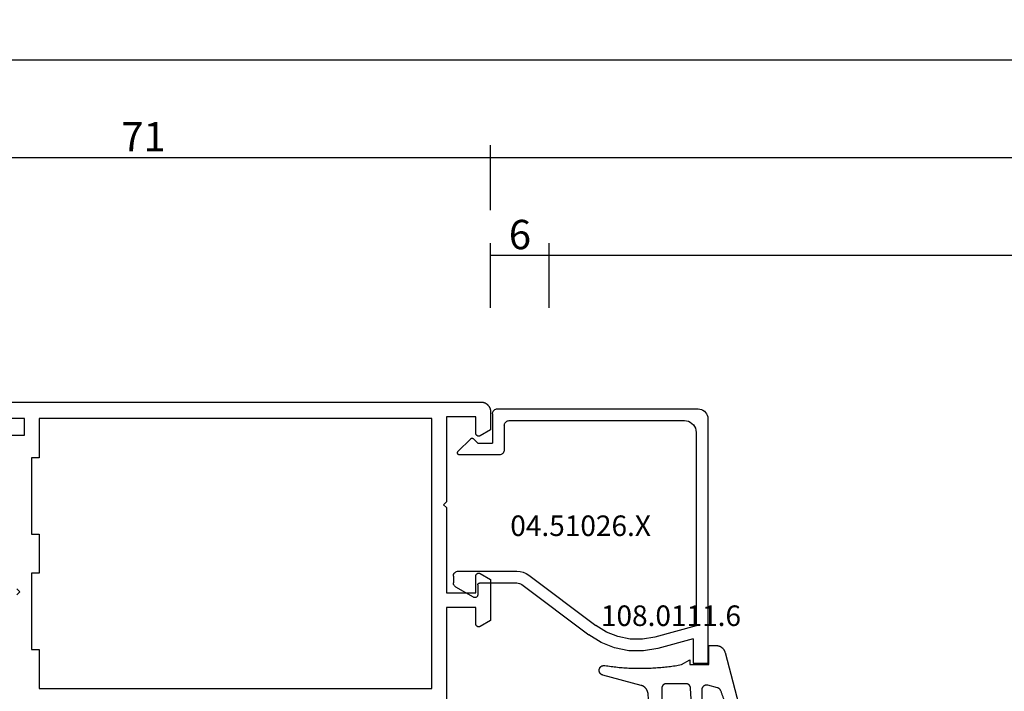
# Model space of a CAD drawing. Units: millimetres. Extents: x 0 to 6178, y -3021 to -50.
# Drawn here: x 2018 to 2119, y -2916 to -2848 of the extents above; entities that cross this region are included whole.
import ezdxf
from ezdxf.enums import TextEntityAlignment as Align

# ---------------------------------------------------------------- set-up
doc = ezdxf.new("R2010")
doc.units = ezdxf.units.MM
doc.header["$PDMODE"] = 3
doc.header["$PDSIZE"] = -0.5
for name, color, linetype in [('CrossSectionsDim', 3, 'Continuous'), ('CrossSectionsGums', 1, 'Continuous'), ('CrossSectionsProfils', 7, 'Continuous'), ('CrossSectionsTexts', 3, 'Continuous')]:
    doc.layers.add(name, color=color, linetype=linetype)
doc.styles.add('CrossSection', font='simplex.shx', dxfattribs={"height": 3})
doc.styles.get("Standard").update_dxf_attribs({"font": 'complex.shx', "height": 60})
doc.dimstyles.new('CrossSection', dxfattribs={"dimtxt": 3, "dimasz": 3, "dimexe": 1.25, "dimexo": 0.625, "dimtad": 1, "dimdec": 1, "dimtxsty": 'CrossSection', "dimblk": 'NONE', "dimcen": 2.5, "dimclrd": 256, "dimclre": 256, "dimadec": 0, "dimazin": 2, "dimtfac": 1, "dimtdec": 4, "dimtofl": 0, "dimtmove": 0, "dimatfit": 3, "dimfxl": 1, "dimtolj": 1, "dimtzin": 0, "dimarcsym": 0})

# ---------------------------------------------------------------- blocks, each defined once
blk = doc.blocks.new('08_21093_X', base_point=(0, 12.86))
at = {"layer": 'CrossSectionsProfils', "flags": 128}
for points in [[(69.4, 94.76), (66.4, 94.76), (66.4, 86.06), (66.1, 85.76), (66.4, 85.46), (66.4, 76.76), (69.4, 76.76), (69.4, 78.46), (69.4, 78.48), (69.4, 78.49), (69.4, 78.5), (69.4, 78.52), (69.41, 78.53), (69.41, 78.54), (69.41, 78.56), (69.42, 78.57), (69.42, 78.58), (69.43, 78.59), (69.43, 78.6), (69.44, 78.61), (69.45, 78.63), (69.45, 78.64), (69.46, 78.65), (69.47, 78.66), (69.48, 78.67), (69.49, 78.68), (69.5, 78.69), (69.51, 78.69), (69.52, 78.7), (69.53, 78.71), (69.54, 78.72), (69.55, 78.72), (69.56, 78.73), (69.57, 78.74), (69.58, 78.74), (69.6, 78.75), (69.61, 78.75), (69.62, 78.75), (69.63, 78.76), (69.65, 78.76), (69.66, 78.76), (69.67, 78.76), (69.69, 78.76), (69.7, 78.76), (69.71, 78.76), (69.73, 78.76), (69.74, 78.76), (69.75, 78.76), (69.76, 78.76), (69.78, 78.75), (69.79, 78.75), (69.8, 78.75), (69.81, 78.74), (69.83, 78.74), (69.84, 78.73), (69.85, 78.72), (69.85, 78.72), (70.9, 78.12), (70.9, 73.91), (69.85, 73.31), (69.84, 73.3), (69.83, 73.29), (69.81, 73.29), (69.8, 73.28), (69.79, 73.28), (69.78, 73.28), (69.76, 73.27), (69.75, 73.27), (69.74, 73.27), (69.73, 73.27), (69.71, 73.27), (69.7, 73.26), (69.69, 73.27), (69.67, 73.27), (69.66, 73.27), (69.65, 73.27), (69.63, 73.27), (69.62, 73.28), (69.61, 73.28), (69.6, 73.28), (69.58, 73.29), (69.57, 73.29), (69.56, 73.3), (69.55, 73.31), (69.54, 73.31), (69.53, 73.32), (69.52, 73.33), (69.51, 73.34), (69.5, 73.34), (69.49, 73.35), (69.48, 73.36), (69.47, 73.37), (69.46, 73.38), (69.45, 73.39), (69.45, 73.4), (69.44, 73.41), (69.43, 73.43), (69.43, 73.44), (69.42, 73.45), (69.42, 73.46), (69.41, 73.47), (69.41, 73.49), (69.41, 73.5), (69.4, 73.51), (69.4, 73.53), (69.4, 73.54), (69.4, 73.55), (69.4, 73.56), (69.4, 73.56), (69.4, 75.26), (66.4, 75.26), (66.4, 65.06)], [(22.5, 76.56), (22.8, 76.86), (22.5, 77.16)], [(21.8, 92.86), (23.3, 92.86), (23.3, 94.56), (6.8, 94.56)], [(1, 96.26), (69.9, 96.26), (69.93, 96.26), (69.96, 96.26), (70, 96.26), (70.03, 96.26), (70.06, 96.25), (70.09, 96.25), (70.13, 96.24), (70.16, 96.23), (70.19, 96.22), (70.22, 96.21), (70.25, 96.2), (70.28, 96.19), (70.31, 96.18), (70.34, 96.16), (70.37, 96.15), (70.4, 96.13), (70.43, 96.11), (70.46, 96.1), (70.48, 96.08), (70.51, 96.06), (70.53, 96.04), (70.56, 96.02), (70.58, 95.99), (70.61, 95.97), (70.63, 95.95), (70.65, 95.92), (70.67, 95.9), (70.69, 95.87), (70.71, 95.85), (70.73, 95.82), (70.75, 95.79), (70.77, 95.76), (70.78, 95.74), (70.8, 95.71), (70.81, 95.68), (70.82, 95.65), (70.84, 95.62), (70.85, 95.59), (70.86, 95.56), (70.87, 95.52), (70.87, 95.49), (70.88, 95.46), (70.89, 95.43), (70.89, 95.4), (70.89, 95.36), (70.9, 95.33), (70.9, 95.3), (70.9, 95.26), (70.9, 95.26), (70.9, 93.41), (69.85, 92.81), (69.84, 92.8), (69.83, 92.79), (69.81, 92.79), (69.8, 92.78), (69.79, 92.78), (69.78, 92.78), (69.76, 92.77), (69.75, 92.77), (69.74, 92.77), (69.73, 92.77), (69.71, 92.77), (69.7, 92.76), (69.69, 92.77), (69.67, 92.77), (69.66, 92.77), (69.65, 92.77), (69.63, 92.77), (69.62, 92.78), (69.61, 92.78), (69.6, 92.78), (69.58, 92.79), (69.57, 92.79), (69.56, 92.8), (69.55, 92.81), (69.54, 92.81), (69.53, 92.82), (69.52, 92.83), (69.51, 92.84), (69.5, 92.84), (69.49, 92.85), (69.48, 92.86), (69.47, 92.87), (69.46, 92.88), (69.45, 92.89), (69.45, 92.9), (69.44, 92.91), (69.43, 92.93), (69.43, 92.94), (69.42, 92.95), (69.42, 92.96), (69.41, 92.97), (69.41, 92.99), (69.41, 93), (69.4, 93.01), (69.4, 93.03), (69.4, 93.04), (69.4, 93.05), (69.4, 93.06), (69.4, 93.06), (69.4, 94.76)], [(24, 82.76), (24.8, 82.76), (24.8, 78.76), (24, 78.76), (24, 70.96), (24.8, 70.96), (24.8, 66.96), (64.9, 66.96), (64.9, 94.56), (24.8, 94.56), (24.8, 90.56), (24, 90.56), (24, 82.76)]]:
    blk.add_lwpolyline(points, dxfattribs=at)
blk = doc.blocks.new('04_51026_X_TEXT_10', base_point=(2065, 65.7))
at = {"layer": 'CrossSectionsTexts'}
blk.add_text('04.51026.X', height=2.1, dxfattribs=at).set_placement((2075.8, 69.7), align=Align.CENTER)
blk = doc.blocks.new('04_51026_X', base_point=(2381.48, 1045.27))
at = {"layer": 'CrossSectionsProfils'}
for p, q in [((2358.34, 1062.21), (2358.18, 1062.13)), ((2358.51, 1062.25), (2358.34, 1062.21)), ((2358.68, 1062.27), (2358.51, 1062.25)), ((2379.18, 1062.27), (2358.68, 1062.27)), ((2379.27, 1062.26), (2379.18, 1062.27)), ((2379.35, 1062.24), (2379.27, 1062.26)), ((2379.43, 1062.2), (2379.35, 1062.24)), ((2379.5, 1062.15), (2379.43, 1062.2)), ((2357.7, 1061.44), (2357.68, 1061.27)), ((2357.68, 1061.27), (2357.68, 1036.27)), ((2357.74, 1061.61), (2357.7, 1061.44)), ((2357.82, 1061.77), (2357.74, 1061.61)), ((2357.92, 1061.91), (2357.82, 1061.77)), ((2358.04, 1062.03), (2357.92, 1061.91)), ((2358.18, 1062.13), (2358.04, 1062.03)), ((2379.56, 1062.09), (2379.5, 1062.15)), ((2379.61, 1062.02), (2379.56, 1062.09)), ((2379.65, 1061.94), (2379.61, 1062.02)), ((2379.67, 1061.85), (2379.65, 1061.94)), ((2379.68, 1061.77), (2379.67, 1061.85)), ((2379.68, 1061.77), (2379.68, 1058.77)), ((2358.95, 1060.28), (2358.9, 1060.08)), ((2359.04, 1060.47), (2358.95, 1060.28)), ((2359.16, 1060.64), (2359.04, 1060.47)), ((2359.31, 1060.79), (2359.16, 1060.64)), ((2359.48, 1060.91), (2359.31, 1060.79)), ((2359.67, 1061), (2359.48, 1060.91)), ((2359.87, 1061.05), (2359.67, 1061)), ((2360.08, 1061.07), (2359.87, 1061.05)), ((2377.98, 1061.07), (2360.08, 1061.07)), ((2378.07, 1061.06), (2377.98, 1061.07)), ((2378.15, 1061.04), (2378.07, 1061.06)), ((2378.23, 1061), (2378.15, 1061.04)), ((2378.3, 1060.95), (2378.23, 1061)), ((2378.36, 1060.89), (2378.3, 1060.95)), ((2378.41, 1060.82), (2378.36, 1060.89)), ((2378.45, 1060.74), (2378.41, 1060.82)), ((2378.47, 1060.65), (2378.45, 1060.74)), ((2378.48, 1060.57), (2378.47, 1060.65)), ((2378.48, 1060.57), (2378.48, 1058.07)), ((2358.9, 1060.08), (2358.88, 1059.87)), ((2358.88, 1059.87), (2358.88, 1040.07)), ((2381.18, 1058.77), (2381.62, 1059.21)), ((2381.65, 1059.23), (2381.62, 1059.21)), ((2381.68, 1059.25), (2381.65, 1059.23)), ((2381.71, 1059.26), (2381.68, 1059.25)), ((2381.75, 1059.27), (2381.71, 1059.26)), ((2381.78, 1059.27), (2381.75, 1059.27)), ((2381.82, 1059.26), (2381.78, 1059.27)), ((2381.85, 1059.25), (2381.82, 1059.26)), ((2381.88, 1059.23), (2381.85, 1059.25)), ((2381.91, 1059.21), (2381.88, 1059.23)), ((2381.91, 1059.21), (2383.21, 1057.91)), ((2381.18, 1058.77), (2379.68, 1058.77)), ((2378.48, 1058.07), (2378.49, 1057.98)), ((2378.49, 1057.98), (2378.51, 1057.9)), ((2378.51, 1057.9), (2378.55, 1057.82)), ((2378.55, 1057.82), (2378.6, 1057.75)), ((2378.6, 1057.75), (2378.66, 1057.69)), ((2378.66, 1057.69), (2378.73, 1057.64)), ((2378.73, 1057.64), (2378.81, 1057.6)), ((2378.81, 1057.6), (2378.89, 1057.58)), ((2378.89, 1057.58), (2378.98, 1057.57)), ((2378.98, 1057.57), (2383.06, 1057.57)), ((2383.06, 1057.57), (2383.1, 1057.57)), ((2383.1, 1057.57), (2383.13, 1057.58)), ((2383.13, 1057.58), (2383.16, 1057.59)), ((2383.16, 1057.59), (2383.19, 1057.61)), ((2383.19, 1057.61), (2383.21, 1057.63)), ((2383.23, 1057.88), (2383.21, 1057.91)), ((2383.21, 1057.63), (2383.23, 1057.66)), ((2383.24, 1057.85), (2383.23, 1057.88)), ((2383.23, 1057.66), (2383.25, 1057.69)), ((2383.26, 1057.82), (2383.24, 1057.85)), ((2383.25, 1057.69), (2383.26, 1057.72)), ((2383.26, 1057.79), (2383.26, 1057.82)), ((2383.26, 1057.76), (2383.26, 1057.79)), ((2383.26, 1057.72), (2383.26, 1057.76)), ((2375.98, 1045.27), (2369.13, 1040.11)), ((2376.25, 1045.44), (2375.98, 1045.27)), ((2376.55, 1045.56), (2376.25, 1045.44)), ((2376.86, 1045.64), (2376.55, 1045.56)), ((2377.18, 1045.67), (2376.86, 1045.64)), ((2383.18, 1045.67), (2377.18, 1045.67)), ((2383.27, 1045.66), (2383.18, 1045.67)), ((2383.35, 1045.64), (2383.27, 1045.66)), ((2383.43, 1045.6), (2383.35, 1045.64)), ((2383.5, 1045.55), (2383.43, 1045.6)), ((2383.56, 1045.49), (2383.5, 1045.55)), ((2383.61, 1045.42), (2383.56, 1045.49)), ((2383.65, 1045.34), (2383.61, 1045.42)), ((2383.67, 1045.25), (2383.65, 1045.34)), ((2383.68, 1045.17), (2383.67, 1045.25)), ((2383.68, 1045.17), (2383.68, 1044.48)), ((2376.7, 1044.31), (2369.85, 1039.15)), ((2376.81, 1044.38), (2376.7, 1044.31)), ((2376.93, 1044.43), (2376.81, 1044.38)), ((2377.05, 1044.46), (2376.93, 1044.43)), ((2377.18, 1044.47), (2377.05, 1044.46)), ((2380.98, 1044.47), (2377.18, 1044.47)), ((2381.02, 1044.46), (2380.98, 1044.47)), ((2381.05, 1044.46), (2381.02, 1044.46)), ((2381.08, 1044.44), (2381.05, 1044.46)), ((2381.11, 1044.42), (2381.08, 1044.44)), ((2381.13, 1044.4), (2381.11, 1044.42)), ((2381.15, 1044.37), (2381.13, 1044.4)), ((2381.17, 1044.34), (2381.15, 1044.37)), ((2381.18, 1044.3), (2381.17, 1044.34)), ((2381.18, 1044.27), (2381.18, 1044.3)), ((2381.18, 1044.27), (2381.18, 1043.27)), ((2383.43, 1044.05), (2383.5, 1044.1)), ((2383.5, 1044.1), (2383.56, 1044.16)), ((2383.56, 1044.16), (2383.61, 1044.23)), ((2383.61, 1044.23), (2383.65, 1044.31)), ((2383.65, 1044.31), (2383.67, 1044.39)), ((2383.67, 1044.39), (2383.68, 1044.48)), ((2381.18, 1043.27), (2381.19, 1043.22)), ((2381.19, 1043.22), (2381.2, 1043.17)), ((2381.2, 1043.17), (2381.22, 1043.12)), ((2381.22, 1043.12), (2381.25, 1043.08)), ((2381.25, 1043.08), (2381.29, 1043.04)), ((2381.63, 1043.01), (2383.43, 1044.05)), ((2381.29, 1043.04), (2381.33, 1043.01)), ((2381.33, 1043.01), (2381.38, 1042.99)), ((2381.38, 1042.99), (2381.43, 1042.97)), ((2381.43, 1042.97), (2381.48, 1042.97)), ((2381.48, 1042.97), (2381.53, 1042.97)), ((2381.53, 1042.97), (2381.58, 1042.99)), ((2381.58, 1042.99), (2381.63, 1043.01)), ((2358.88, 1040.07), (2363.11, 1038.94)), ((2368.05, 1039.44), (2369.13, 1040.11)), ((2366.87, 1038.98), (2368.05, 1039.44)), ((2368.59, 1038.37), (2369.85, 1039.15)), ((2359.18, 1038.75), (2359.18, 1036.27)), ((2359.18, 1038.75), (2362.8, 1037.78)), ((2363.11, 1038.94), (2364.36, 1038.72)), ((2364.36, 1038.72), (2365.63, 1038.73)), ((2365.63, 1038.73), (2366.87, 1038.98)), ((2367.21, 1037.82), (2368.59, 1038.37)), ((2362.8, 1037.78), (2364.26, 1037.52)), ((2364.26, 1037.52), (2365.75, 1037.54)), ((2365.75, 1037.54), (2367.21, 1037.82)), ((2359.18, 1036.27), (2357.68, 1036.27))]:
    blk.add_line(p, q, dxfattribs=at)
blk = doc.blocks.new('108_0111_6_TEXT_10', base_point=(2088.8, 56.5))
at = {"layer": 'CrossSectionsTexts'}
blk.add_text('108.0111.6', height=2.1, dxfattribs=at).set_placement((2085.03, 60.5), align=Align.CENTER)
blk = doc.blocks.new('108_0111_6', base_point=(1907.48, 932.3))
at = {"layer": 'CrossSectionsGums', "color": 252, "true_color": 0x848484, "flags": 128}
blk.add_lwpolyline([(1896.94, 932.26), (1897.11, 932.23), (1897.27, 932.21), (1897.43, 932.19), (1897.59, 932.16), (1897.76, 932.14), (1897.92, 932.12), (1898.08, 932.11), (1898.25, 932.09), (1898.41, 932.07), (1898.57, 932.06), (1898.74, 932.05), (1898.9, 932.03), (1899.06, 932.02), (1899.23, 932.01), (1899.39, 932), (1899.56, 932), (1899.72, 931.99), (1899.88, 931.98), (1900.05, 931.98), (1900.21, 931.98), (1900.38, 931.97), (1900.54, 931.97), (1900.7, 931.97), (1900.87, 931.97), (1901.03, 931.98), (1901.2, 931.98), (1901.36, 931.99), (1901.53, 931.99), (1901.69, 932), (1901.85, 932.01), (1902.02, 932.02), (1902.18, 932.03), (1902.34, 932.04), (1902.51, 932.05), (1902.67, 932.07), (1902.84, 932.08), (1903, 932.1), (1903.16, 932.11), (1903.33, 932.13), (1903.49, 932.15), (1903.65, 932.17), (1903.81, 932.2), (1903.98, 932.22), (1904.14, 932.24), (1904.3, 932.27), (1904.46, 932.29), (1904.62, 932.32), (1904.79, 932.35), (1904.79, 932.35), (1905.64, 932.84), (1905.64, 932.35), (1907.59, 932.35), (1907.59, 934.3), (1908.3, 934.3), (1908.33, 934.3), (1908.36, 934.3), (1908.38, 934.3), (1908.41, 934.3), (1908.44, 934.29), (1908.46, 934.29), (1908.49, 934.28), (1908.52, 934.28), (1908.54, 934.27), (1908.57, 934.27), (1908.59, 934.26), (1908.62, 934.25), (1908.64, 934.24), (1908.67, 934.23), (1908.69, 934.22), (1908.72, 934.21), (1908.74, 934.2), (1908.76, 934.19), (1908.79, 934.17), (1908.81, 934.16), (1908.83, 934.15), (1908.86, 934.13), (1908.88, 934.12), (1908.9, 934.1), (1908.92, 934.08), (1908.94, 934.07), (1908.96, 934.05), (1908.98, 934.03), (1909, 934.01), (1909.02, 933.99), (1909.04, 933.97), (1909.05, 933.95), (1909.07, 933.93), (1909.09, 933.91), (1909.1, 933.89), (1909.12, 933.87), (1909.13, 933.84), (1909.14, 933.82), (1909.16, 933.8), (1909.17, 933.77), (1909.18, 933.75), (1909.19, 933.73), (1909.2, 933.7), (1909.21, 933.68), (1909.22, 933.65), (1909.23, 933.63), (1909.24, 933.6), (1909.25, 933.58), (1909.25, 933.58), (1911.03, 926.8), (1911.04, 926.77), (1911.04, 926.74), (1911.05, 926.71), (1911.05, 926.68), (1911.05, 926.65), (1911.05, 926.62), (1911.04, 926.59), (1911.04, 926.56), (1911.03, 926.53), (1911.02, 926.5), (1911.01, 926.48), (1910.99, 926.45), (1910.98, 926.42), (1910.96, 926.4), (1910.95, 926.37), (1910.93, 926.35), (1910.91, 926.33), (1910.88, 926.31), (1910.86, 926.29), (1910.84, 926.27), (1910.81, 926.26), (1910.79, 926.24), (1910.76, 926.23), (1910.73, 926.22), (1910.7, 926.21), (1910.67, 926.2), (1910.64, 926.19), (1910.62, 926.19), (1910.59, 926.19), (1910.56, 926.19), (1910.53, 926.19), (1910.5, 926.19), (1910.47, 926.2), (1910.44, 926.2), (1910.41, 926.21), (1910.38, 926.22), (1910.35, 926.23), (1910.33, 926.25), (1910.3, 926.26), (1910.28, 926.28), (1910.25, 926.3), (1910.23, 926.32), (1910.21, 926.34), (1910.19, 926.36), (1910.17, 926.38), (1910.15, 926.41), (1910.14, 926.43), (1910.12, 926.46), (1910.12, 926.46), (1910.09, 926.52), (1910.06, 926.59), (1910.03, 926.65), (1910, 926.72), (1909.97, 926.78), (1909.94, 926.85), (1909.91, 926.92), (1909.88, 926.98), (1909.85, 927.05), (1909.82, 927.11), (1909.79, 927.18), (1909.76, 927.24), (1909.73, 927.31), (1909.7, 927.38), (1909.68, 927.44), (1909.65, 927.51), (1909.62, 927.57), (1909.59, 927.64), (1909.56, 927.71), (1909.53, 927.77), (1909.51, 927.84), (1909.48, 927.91), (1909.45, 927.97), (1909.42, 928.04), (1909.4, 928.11), (1909.37, 928.17), (1909.34, 928.24), (1909.31, 928.31), (1909.29, 928.37), (1909.26, 928.44), (1909.24, 928.51), (1909.21, 928.57), (1909.18, 928.64), (1909.16, 928.71), (1909.13, 928.78), (1909.11, 928.84), (1909.08, 928.91), (1909.05, 928.98), (1909.03, 929.05), (1909, 929.11), (1908.98, 929.18), (1908.95, 929.25), (1908.93, 929.32), (1908.91, 929.38), (1908.88, 929.45), (1908.86, 929.52), (1908.83, 929.59), (1908.81, 929.66), (1908.81, 929.66), (1908.81, 929.66), (1908.8, 929.67), (1908.8, 929.68), (1908.79, 929.69), (1908.79, 929.7), (1908.79, 929.71), (1908.78, 929.72), (1908.78, 929.73), (1908.77, 929.74), (1908.77, 929.75), (1908.76, 929.75), (1908.76, 929.76), (1908.75, 929.77), (1908.75, 929.78), (1908.74, 929.79), (1908.73, 929.8), (1908.73, 929.8), (1908.72, 929.81), (1908.72, 929.82), (1908.71, 929.83), (1908.7, 929.83), (1908.69, 929.84), (1908.69, 929.85), (1908.68, 929.86), (1908.67, 929.86), (1908.67, 929.87), (1908.66, 929.88), (1908.65, 929.88), (1908.64, 929.89), (1908.63, 929.89), (1908.63, 929.9), (1908.62, 929.9), (1908.61, 929.91), (1908.6, 929.92), (1908.59, 929.92), (1908.58, 929.93), (1908.58, 929.93), (1908.57, 929.94), (1908.56, 929.94), (1908.55, 929.94), (1908.54, 929.95), (1908.53, 929.95), (1908.52, 929.96), (1908.51, 929.96), (1908.5, 929.96), (1908.49, 929.97), (1908.48, 929.97), (1908.47, 929.97), (1908.47, 929.97), (1907.48, 930.24), (1907.46, 930.24), (1907.44, 930.25), (1907.42, 930.25), (1907.4, 930.25), (1907.38, 930.25), (1907.37, 930.25), (1907.35, 930.25), (1907.33, 930.25), (1907.31, 930.25), (1907.29, 930.25), (1907.27, 930.25), (1907.25, 930.25), (1907.24, 930.24), (1907.22, 930.24), (1907.2, 930.23), (1907.18, 930.23), (1907.16, 930.22), (1907.15, 930.21), (1907.13, 930.2), (1907.11, 930.19), (1907.1, 930.19), (1907.08, 930.18), (1907.07, 930.16), (1907.05, 930.15), (1907.04, 930.14), (1907.02, 930.13), (1907.01, 930.12), (1907, 930.1), (1906.98, 930.09), (1906.97, 930.08), (1906.96, 930.06), (1906.95, 930.05), (1906.94, 930.03), (1906.93, 930.02), (1906.92, 930), (1906.91, 929.98), (1906.9, 929.97), (1906.9, 929.95), (1906.89, 929.93), (1906.88, 929.91), (1906.88, 929.9), (1906.87, 929.88), (1906.87, 929.86), (1906.87, 929.84), (1906.86, 929.82), (1906.86, 929.8), (1906.86, 929.79), (1906.86, 929.77), (1906.86, 929.77), (1906.86, 927.77), (1906.86, 927.75), (1906.86, 927.74), (1906.86, 927.72), (1906.86, 927.71), (1906.86, 927.69), (1906.85, 927.67), (1906.85, 927.66), (1906.84, 927.64), (1906.84, 927.63), (1906.84, 927.61), (1906.83, 927.6), (1906.82, 927.58), (1906.82, 927.57), (1906.81, 927.55), (1906.8, 927.54), (1906.8, 927.53), (1906.79, 927.51), (1906.78, 927.5), (1906.77, 927.49), (1906.76, 927.47), (1906.75, 927.46), (1906.74, 927.45), (1906.73, 927.44), (1906.72, 927.43), (1906.71, 927.41), (1906.7, 927.4), (1906.68, 927.39), (1906.67, 927.38), (1906.66, 927.37), (1906.64, 927.36), (1906.63, 927.36), (1906.62, 927.35), (1906.6, 927.34), (1906.59, 927.33), (1906.58, 927.33), (1906.56, 927.32), (1906.55, 927.31), (1906.53, 927.31), (1906.52, 927.3), (1906.5, 927.3), (1906.48, 927.3), (1906.47, 927.29), (1906.45, 927.29), (1906.44, 927.29), (1906.42, 927.28), (1906.41, 927.28), (1906.39, 927.28), (1906.37, 927.28), (1906.37, 927.28), (1906.32, 927.28), (1906.3, 927.28), (1906.29, 927.28), (1906.27, 927.28), (1906.26, 927.29), (1906.24, 927.29), (1906.23, 927.29), (1906.21, 927.29), (1906.2, 927.3), (1906.18, 927.3), (1906.17, 927.31), (1906.15, 927.31), (1906.14, 927.32), (1906.12, 927.32), (1906.11, 927.33), (1906.09, 927.34), (1906.08, 927.34), (1906.07, 927.35), (1906.05, 927.36), (1906.04, 927.37), (1906.03, 927.38), (1906.02, 927.39), (1906.01, 927.4), (1905.99, 927.41), (1905.98, 927.42), (1905.97, 927.43), (1905.96, 927.44), (1905.95, 927.45), (1905.94, 927.46), (1905.93, 927.47), (1905.92, 927.49), (1905.91, 927.5), (1905.9, 927.51), (1905.9, 927.52), (1905.89, 927.54), (1905.88, 927.55), (1905.87, 927.57), (1905.87, 927.58), (1905.86, 927.59), (1905.86, 927.61), (1905.85, 927.62), (1905.85, 927.64), (1905.84, 927.65), (1905.84, 927.67), (1905.84, 927.68), (1905.84, 927.7), (1905.83, 927.71), (1905.83, 927.73), (1905.83, 927.74), (1905.83, 927.74), (1905.72, 929.94), (1905.71, 929.96), (1905.71, 929.97), (1905.71, 929.99), (1905.71, 930), (1905.71, 930.02), (1905.7, 930.03), (1905.7, 930.05), (1905.69, 930.06), (1905.69, 930.08), (1905.68, 930.09), (1905.68, 930.11), (1905.67, 930.12), (1905.66, 930.13), (1905.66, 930.15), (1905.65, 930.16), (1905.64, 930.17), (1905.63, 930.19), (1905.63, 930.2), (1905.62, 930.21), (1905.61, 930.22), (1905.6, 930.24), (1905.59, 930.25), (1905.58, 930.26), (1905.56, 930.27), (1905.55, 930.28), (1905.54, 930.29), (1905.53, 930.3), (1905.52, 930.31), (1905.5, 930.32), (1905.49, 930.33), (1905.48, 930.33), (1905.47, 930.34), (1905.45, 930.35), (1905.44, 930.36), (1905.42, 930.36), (1905.41, 930.37), (1905.4, 930.37), (1905.38, 930.38), (1905.37, 930.38), (1905.35, 930.39), (1905.34, 930.39), (1905.32, 930.39), (1905.31, 930.4), (1905.29, 930.4), (1905.28, 930.4), (1905.26, 930.4), (1905.24, 930.4), (1905.23, 930.4), (1905.23, 930.4), (1903.25, 930.4), (1903.24, 930.4), (1903.22, 930.4), (1903.21, 930.4), (1903.19, 930.4), (1903.17, 930.4), (1903.16, 930.39), (1903.14, 930.39), (1903.13, 930.39), (1903.11, 930.38), (1903.1, 930.38), (1903.08, 930.37), (1903.07, 930.37), (1903.05, 930.36), (1903.04, 930.35), (1903.02, 930.34), (1903.01, 930.34), (1903, 930.33), (1902.98, 930.32), (1902.97, 930.31), (1902.96, 930.3), (1902.94, 930.29), (1902.93, 930.28), (1902.92, 930.27), (1902.91, 930.26), (1902.9, 930.25), (1902.89, 930.24), (1902.88, 930.22), (1902.87, 930.21), (1902.86, 930.2), (1902.85, 930.19), (1902.84, 930.17), (1902.83, 930.16), (1902.82, 930.14), (1902.82, 930.13), (1902.81, 930.12), (1902.8, 930.1), (1902.8, 930.09), (1902.79, 930.07), (1902.79, 930.06), (1902.78, 930.04), (1902.78, 930.03), (1902.78, 930.01), (1902.77, 929.99), (1902.77, 929.98), (1902.77, 929.96), (1902.77, 929.95), (1902.77, 929.93), (1902.77, 929.92), (1902.77, 929.92), (1902.77, 927.77), (1902.77, 927.75), (1902.77, 927.74), (1902.76, 927.72), (1902.76, 927.71), (1902.76, 927.69), (1902.76, 927.67), (1902.75, 927.66), (1902.75, 927.64), (1902.75, 927.63), (1902.74, 927.61), (1902.74, 927.6), (1902.73, 927.58), (1902.72, 927.57), (1902.72, 927.55), (1902.71, 927.54), (1902.7, 927.53), (1902.69, 927.51), (1902.68, 927.5), (1902.68, 927.49), (1902.67, 927.47), (1902.66, 927.46), (1902.65, 927.45), (1902.63, 927.44), (1902.62, 927.43), (1902.61, 927.41), (1902.6, 927.4), (1902.59, 927.39), (1902.58, 927.38), (1902.56, 927.37), (1902.55, 927.36), (1902.54, 927.36), (1902.52, 927.35), (1902.51, 927.34), (1902.49, 927.33), (1902.48, 927.33), (1902.47, 927.32), (1902.45, 927.31), (1902.44, 927.31), (1902.42, 927.3), (1902.41, 927.3), (1902.39, 927.3), (1902.37, 927.29), (1902.36, 927.29), (1902.34, 927.29), (1902.33, 927.28), (1902.31, 927.28), (1902.3, 927.28), (1902.28, 927.28), (1902.28, 927.28), (1901.98, 927.28), (1901.96, 927.28), (1901.95, 927.28), (1901.93, 927.28), (1901.92, 927.29), (1901.9, 927.29), (1901.89, 927.29), (1901.87, 927.29), (1901.86, 927.3), (1901.84, 927.3), (1901.83, 927.31), (1901.81, 927.31), (1901.8, 927.32), (1901.78, 927.32), (1901.77, 927.33), (1901.76, 927.34), (1901.74, 927.34), (1901.73, 927.35), (1901.72, 927.36), (1901.7, 927.37), (1901.69, 927.37), (1901.68, 927.38), (1901.67, 927.39), (1901.66, 927.4), (1901.64, 927.41), (1901.63, 927.42), (1901.62, 927.43), (1901.61, 927.45), (1901.6, 927.46), (1901.59, 927.47), (1901.58, 927.48), (1901.57, 927.49), (1901.57, 927.51), (1901.56, 927.52), (1901.55, 927.53), (1901.54, 927.55), (1901.54, 927.56), (1901.53, 927.57), (1901.52, 927.59), (1901.52, 927.6), (1901.51, 927.62), (1901.51, 927.63), (1901.51, 927.65), (1901.5, 927.66), (1901.5, 927.68), (1901.5, 927.69), (1901.49, 927.71), (1901.49, 927.72), (1901.49, 927.74), (1901.49, 927.74), (1901.38, 929.36), (1901.37, 929.38), (1901.37, 929.41), (1901.37, 929.43), (1901.36, 929.46), (1901.36, 929.48), (1901.35, 929.51), (1901.35, 929.53), (1901.34, 929.55), (1901.33, 929.58), (1901.32, 929.6), (1901.31, 929.62), (1901.3, 929.65), (1901.29, 929.67), (1901.28, 929.69), (1901.27, 929.72), (1901.26, 929.74), (1901.25, 929.76), (1901.24, 929.78), (1901.22, 929.8), (1901.21, 929.82), (1901.2, 929.84), (1901.18, 929.87), (1901.17, 929.88), (1901.15, 929.9), (1901.13, 929.92), (1901.12, 929.94), (1901.1, 929.96), (1901.08, 929.98), (1901.06, 930), (1901.05, 930.01), (1901.03, 930.03), (1901.01, 930.05), (1900.99, 930.06), (1900.97, 930.08), (1900.95, 930.09), (1900.93, 930.1), (1900.91, 930.12), (1900.89, 930.13), (1900.86, 930.14), (1900.84, 930.16), (1900.82, 930.17), (1900.8, 930.18), (1900.77, 930.19), (1900.75, 930.2), (1900.73, 930.21), (1900.7, 930.22), (1900.68, 930.22), (1900.66, 930.23), (1900.66, 930.23), (1896.74, 931.28), (1896.73, 931.28), (1896.72, 931.29), (1896.7, 931.29), (1896.69, 931.3), (1896.68, 931.3), (1896.67, 931.31), (1896.65, 931.31), (1896.64, 931.32), (1896.63, 931.33), (1896.62, 931.33), (1896.61, 931.34), (1896.6, 931.35), (1896.59, 931.35), (1896.58, 931.36), (1896.56, 931.37), (1896.55, 931.38), (1896.54, 931.39), (1896.53, 931.4), (1896.52, 931.4), (1896.52, 931.41), (1896.51, 931.42), (1896.5, 931.43), (1896.49, 931.44), (1896.48, 931.45), (1896.47, 931.47), (1896.47, 931.48), (1896.46, 931.49), (1896.45, 931.5), (1896.44, 931.51), (1896.44, 931.52), (1896.43, 931.53), (1896.43, 931.55), (1896.42, 931.56), (1896.42, 931.57), (1896.41, 931.58), (1896.41, 931.59), (1896.4, 931.61), (1896.4, 931.62), (1896.39, 931.63), (1896.39, 931.65), (1896.39, 931.66), (1896.39, 931.67), (1896.38, 931.69), (1896.38, 931.7), (1896.38, 931.71), (1896.38, 931.73), (1896.38, 931.74), (1896.38, 931.75), (1896.38, 931.75), (1896.38, 931.78), (1896.38, 931.79), (1896.38, 931.81), (1896.38, 931.83), (1896.39, 931.85), (1896.39, 931.86), (1896.39, 931.88), (1896.4, 931.9), (1896.4, 931.91), (1896.41, 931.93), (1896.41, 931.95), (1896.42, 931.96), (1896.43, 931.98), (1896.43, 932), (1896.44, 932.01), (1896.45, 932.03), (1896.46, 932.04), (1896.47, 932.06), (1896.48, 932.07), (1896.49, 932.08), (1896.5, 932.1), (1896.51, 932.11), (1896.53, 932.12), (1896.54, 932.13), (1896.55, 932.15), (1896.56, 932.16), (1896.58, 932.17), (1896.59, 932.18), (1896.61, 932.19), (1896.62, 932.2), (1896.64, 932.21), (1896.65, 932.21), (1896.67, 932.22), (1896.69, 932.23), (1896.7, 932.23), (1896.72, 932.24), (1896.74, 932.24), (1896.75, 932.25), (1896.77, 932.25), (1896.79, 932.26), (1896.8, 932.26), (1896.82, 932.26), (1896.84, 932.26), (1896.86, 932.26), (1896.87, 932.26), (1896.89, 932.26), (1896.91, 932.26), (1896.93, 932.26), (1896.94, 932.26), (1896.94, 932.26)], dxfattribs=at)
blk = doc.blocks.new('*D400')
at = {"layer": 'CrossSectionsDim', "lineweight": -2}
for p, q in [((2066.6, 93.025), (2066.6, 99.65)), ((2072.6, 93.025), (2072.6, 99.65)), ((2066.6, 98.4), (2072.6, 98.4))]:
    blk.add_line(p, q, dxfattribs=at)
at = {"layer": 'Defpoints', "color": 0}
for p in [(2072.6, 98.4), (2066.6, 92.4), (2072.6, 92.4)]:
    blk.add_point(p, dxfattribs=at)
at = {"layer": 'CrossSectionsDim', "color": 0, "insert": (2069.6, 100.525), "char_height": 3, "attachment_point": 5, "style": 'CrossSection'}
blk.add_mtext('\\A1;6', dxfattribs=at)
blk = doc.blocks.new('_NONE')
blk = doc.blocks.new('*D401')
at = {"layer": 'CrossSectionsDim', "lineweight": -2}
for p, q in [((2072.6, 93.025), (2072.6, 99.65)), ((2927.4, 93.025), (2927.4, 99.65)), ((2072.6, 98.4), (2927.4, 98.4))]:
    blk.add_line(p, q, dxfattribs=at)
at = {"layer": 'Defpoints', "color": 0}
for p in [(2927.4, 98.4), (2072.6, 92.4), (2927.4, 92.4)]:
    blk.add_point(p, dxfattribs=at)
at = {"layer": 'CrossSectionsDim', "color": 0, "insert": (2500, 100.525), "char_height": 3, "attachment_point": 5, "style": 'CrossSection'}
blk.add_mtext('\\A1;855', dxfattribs=at)
blk = doc.blocks.new('*D402')
at = {"layer": 'CrossSectionsDim', "lineweight": -2}
for p, q in [((2066.6, 103.025), (2066.6, 109.65)), ((2933.4, 103.025), (2933.4, 109.65)), ((2066.6, 108.4), (2933.4, 108.4))]:
    blk.add_line(p, q, dxfattribs=at)
at = {"layer": 'Defpoints', "color": 0}
for p in [(2933.4, 108.4), (2066.6, 102.4), (2933.4, 102.4)]:
    blk.add_point(p, dxfattribs=at)
at = {"layer": 'CrossSectionsDim', "color": 0, "insert": (2500, 110.525), "char_height": 3, "attachment_point": 5, "style": 'CrossSection'}
blk.add_mtext('\\A1;867', dxfattribs=at)
blk = doc.blocks.new('*D405')
at = {"layer": 'CrossSectionsDim', "lineweight": -2}
for p, q in [((1995.7, 103.025), (1995.7, 109.65)), ((2066.6, 103.025), (2066.6, 109.65)), ((1995.7, 108.4), (2066.6, 108.4))]:
    blk.add_line(p, q, dxfattribs=at)
at = {"layer": 'Defpoints', "color": 0}
for p in [(2066.6, 108.4), (1995.7, 102.4), (2066.6, 102.4)]:
    blk.add_point(p, dxfattribs=at)
at = {"layer": 'CrossSectionsDim', "color": 0, "insert": (2031.15, 110.525), "char_height": 3, "attachment_point": 5, "style": 'CrossSection'}
blk.add_mtext('\\A1;71', dxfattribs=at)
blk = doc.blocks.new('*D406')
at = {"layer": 'CrossSectionsDim', "lineweight": -2}
for p, q in [((1995.7, 113.025), (1995.7, 119.65)), ((3004.3, 113.025), (3004.3, 119.65)), ((1995.7, 118.4), (3004.3, 118.4))]:
    blk.add_line(p, q, dxfattribs=at)
at = {"layer": 'Defpoints', "color": 0}
for p in [(3004.3, 118.4), (1995.7, 112.4), (3004.3, 112.4)]:
    blk.add_point(p, dxfattribs=at)
at = {"layer": 'CrossSectionsDim', "color": 0, "insert": (2500, 120.525), "char_height": 3, "attachment_point": 5, "style": 'CrossSection'}
blk.add_mtext('\\A1;1009', dxfattribs=at)
blk = doc.blocks.new('*D252')
at = {"layer": 'CrossSectionsDim', "lineweight": -2}
for p, q in [((2066.6, -2876.975), (2066.6, -2870.35)), ((2072.6, -2876.975), (2072.6, -2870.35)), ((2066.6, -2871.6), (2072.6, -2871.6))]:
    blk.add_line(p, q, dxfattribs=at)
at = {"layer": 'Defpoints', "color": 0}
for p in [(2072.6, -2871.6), (2066.6, -2877.6), (2072.6, -2877.6)]:
    blk.add_point(p, dxfattribs=at)
at = {"layer": 'CrossSectionsDim', "color": 0, "insert": (2069.6, -2869.475), "char_height": 3, "attachment_point": 5, "style": 'CrossSection'}
blk.add_mtext('\\A1;6', dxfattribs=at)
blk = doc.blocks.new('*D253')
at = {"layer": 'CrossSectionsDim', "lineweight": -2}
for p, q in [((2072.6, -2876.975), (2072.6, -2870.35)), ((2927.4, -2876.975), (2927.4, -2870.35)), ((2072.6, -2871.6), (2927.4, -2871.6))]:
    blk.add_line(p, q, dxfattribs=at)
at = {"layer": 'Defpoints', "color": 0}
for p in [(2927.4, -2871.6), (2072.6, -2877.6), (2927.4, -2877.6)]:
    blk.add_point(p, dxfattribs=at)
at = {"layer": 'CrossSectionsDim', "color": 0, "insert": (2500, -2869.475), "char_height": 3, "attachment_point": 5, "style": 'CrossSection'}
blk.add_mtext('\\A1;855', dxfattribs=at)
blk = doc.blocks.new('*D254')
at = {"layer": 'CrossSectionsDim', "lineweight": -2}
for p, q in [((2066.6, -2866.975), (2066.6, -2860.35)), ((2933.4, -2866.975), (2933.4, -2860.35)), ((2066.6, -2861.6), (2933.4, -2861.6))]:
    blk.add_line(p, q, dxfattribs=at)
at = {"layer": 'Defpoints', "color": 0}
for p in [(2933.4, -2861.6), (2066.6, -2867.6), (2933.4, -2867.6)]:
    blk.add_point(p, dxfattribs=at)
at = {"layer": 'CrossSectionsDim', "color": 0, "insert": (2500, -2859.475), "char_height": 3, "attachment_point": 5, "style": 'CrossSection'}
blk.add_mtext('\\A1;867', dxfattribs=at)
blk = doc.blocks.new('*D257')
at = {"layer": 'CrossSectionsDim', "lineweight": -2}
for p, q in [((1995.7, -2866.975), (1995.7, -2860.35)), ((2066.6, -2866.975), (2066.6, -2860.35)), ((1995.7, -2861.6), (2066.6, -2861.6))]:
    blk.add_line(p, q, dxfattribs=at)
at = {"layer": 'Defpoints', "color": 0}
for p in [(2066.6, -2861.6), (1995.7, -2867.6), (2066.6, -2867.6)]:
    blk.add_point(p, dxfattribs=at)
at = {"layer": 'CrossSectionsDim', "color": 0, "insert": (2031.15, -2859.475), "char_height": 3, "attachment_point": 5, "style": 'CrossSection'}
blk.add_mtext('\\A1;71', dxfattribs=at)
blk = doc.blocks.new('*D258')
at = {"layer": 'CrossSectionsDim', "lineweight": -2}
for p, q in [((1995.7, -2856.975), (1995.7, -2850.35)), ((3004.3, -2856.975), (3004.3, -2850.35)), ((1995.7, -2851.6), (3004.3, -2851.6))]:
    blk.add_line(p, q, dxfattribs=at)
at = {"layer": 'Defpoints', "color": 0}
for p in [(3004.3, -2851.6), (1995.7, -2857.6), (3004.3, -2857.6)]:
    blk.add_point(p, dxfattribs=at)
at = {"layer": 'CrossSectionsDim', "color": 0, "insert": (2500, -2849.475), "char_height": 3, "attachment_point": 5, "style": 'CrossSection'}
blk.add_mtext('\\A1;1009', dxfattribs=at)
blk = doc.blocks.new('CS_2HORL1')
at = {"layer": 'CrossSectionsGums'}
blk.add_blockref('108_0111_6', (2088.8, 56.5), dxfattribs=at)
at = {"layer": 'CrossSectionsProfils'}
blk.add_blockref('08_21093_X', (1995.7, 0), dxfattribs=at)
at = {"layer": 'CrossSectionsProfils', "yscale": -1, "rotation": 180}
blk.add_blockref('04_51026_X', (2065, 65.7), dxfattribs=at)
at = {"layer": 'CrossSectionsTexts'}
for name, p in [('04_51026_X_TEXT_10', (2065, 65.7)), ('108_0111_6_TEXT_10', (2088.8, 56.5))]:
    blk.add_blockref(name, p, dxfattribs=at)
at = {"layer": 'CrossSectionsDim'}
for base, p1, p2, text, picture, middle in [((3004.3, 118.4), (1995.7, 112.4), (3004.3, 112.4), '1009', '*D406', (2500, 118.4)), ((2066.6, 108.4), (1995.7, 102.4), (2066.6, 102.4), '71', '*D405', (2031.15, 108.4)), ((2933.4, 108.4), (2066.6, 102.4), (2933.4, 102.4), '867', '*D402', (2500, 108.4)), ((2072.6, 98.4), (2066.6, 92.4), (2072.6, 92.4), '6', '*D400', (2069.6, 98.4)), ((2927.4, 98.4), (2072.6, 92.4), (2927.4, 92.4), '855', '*D401', (2500, 98.4))]:
    dim = blk.add_linear_dim(base=base, p1=p1, p2=p2, text=text, dimstyle='CrossSection', override={"dimpost": '<>'}, dxfattribs=at)
    dim.commit()
    dim.dimension.update_dxf_attribs({"geometry": picture, "text_midpoint": middle, "dimtype": 160})

msp = doc.modelspace()

# ---------------------------------------------------------------- block references
msp.add_blockref('CS_2HORL1', (0, -2970))
at = {"layer": 'CrossSectionsGums'}
msp.add_blockref('108_0111_6', (2088.8, -2913.5), dxfattribs=at)
at = {"layer": 'CrossSectionsProfils'}
msp.add_blockref('08_21093_X', (1995.7, -2970), dxfattribs=at)
at = {"layer": 'CrossSectionsProfils', "yscale": -1, "rotation": 180}
msp.add_blockref('04_51026_X', (2065, -2904.3), dxfattribs=at)
at = {"layer": 'CrossSectionsTexts'}
for name, p in [('04_51026_X_TEXT_10', (2065, -2904.3)), ('108_0111_6_TEXT_10', (2088.8, -2913.5))]:
    msp.add_blockref(name, p, dxfattribs=at)

# ---------------------------------------------------------------- dimensions: what is measured, and where the dimension line sits
at = {"layer": 'CrossSectionsDim'}
for base, p1, p2, text, picture, middle in [((3004.3, -2851.6), (1995.7, -2857.6), (3004.3, -2857.6), '1009', '*D258', (2500, -2851.6)), ((2066.6, -2861.6), (1995.7, -2867.6), (2066.6, -2867.6), '71', '*D257', (2031.15, -2861.6)), ((2933.4, -2861.6), (2066.6, -2867.6), (2933.4, -2867.6), '867', '*D254', (2500, -2861.6)), ((2072.6, -2871.6), (2066.6, -2877.6), (2072.6, -2877.6), '6', '*D252', (2069.6, -2871.6)), ((2927.4, -2871.6), (2072.6, -2877.6), (2927.4, -2877.6), '855', '*D253', (2500, -2871.6))]:
    dim = msp.add_linear_dim(base=base, p1=p1, p2=p2, text=text, dimstyle='CrossSection', override={"dimpost": '<>'}, dxfattribs=at)
    dim.commit()
    dim.dimension.update_dxf_attribs({"geometry": picture, "text_midpoint": middle, "dimtype": 160})

doc.saveas('drawing.dxf')
